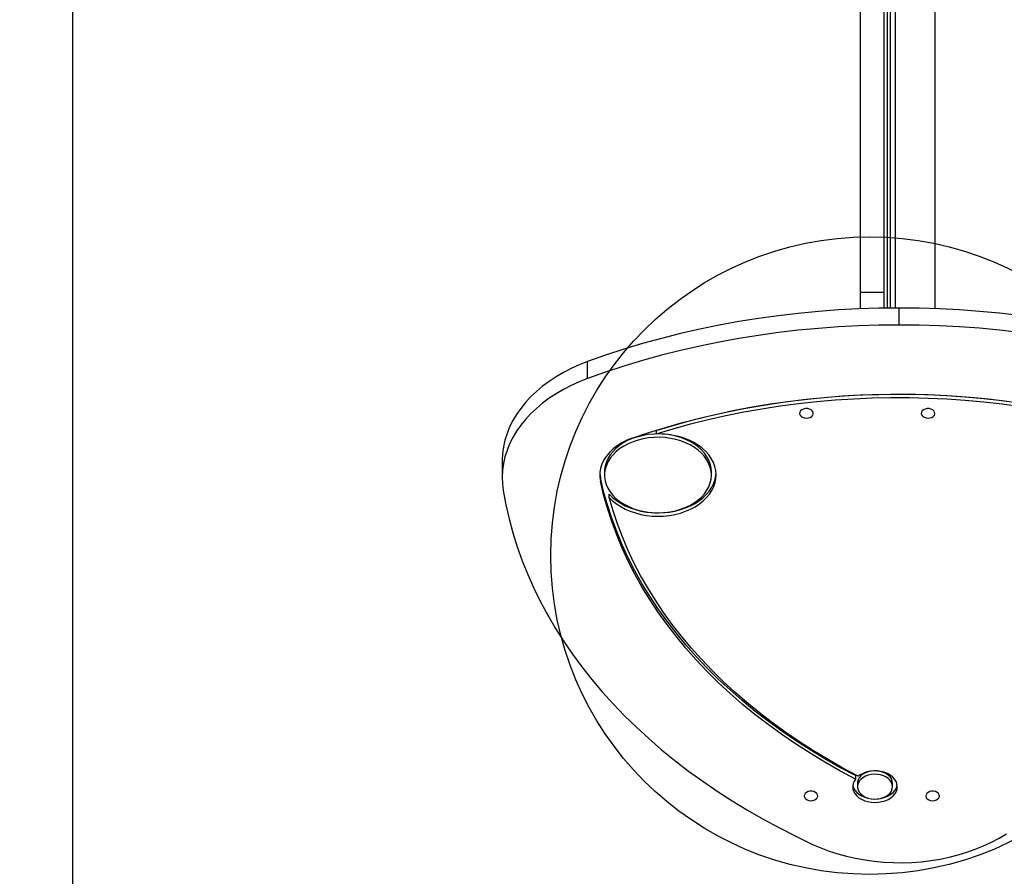
# Model space of a CAD drawing. Units: millimetres. Extents: x 17646 to 24058, y 30755 to 37221.
# Drawn here: x 18843 to 19461, y 33963 to 34501 of the extents above; entities that cross this region are included whole.
import ezdxf

# ---------------------------------------------------------------- set-up
doc = ezdxf.new("R2010")
doc.units = ezdxf.units.MM
doc.header["$LTSCALE"] = 200
for name, color, linetype in [('OTWORY_MONTAŻOWE', 1, 'Continuous'), ('STREFA', 102, 'Continuous'), ('WYLEWKI_BETONOWE', 52, 'Continuous')]:
    doc.layers.add(name, color=color, linetype=linetype)

msp = doc.modelspace()

# ---------------------------------------------------------------- linework, layer by layer
at = {"color": 7, "linetype": 'Continuous', "lineweight": 25}
for p, q in [((19392.12, 34901.64), (19392.12, 34319.88)), ((19370.12, 34799.5), (19370.12, 34329.77)), ((19385.12, 34799.5), (19385.12, 34329.77)), ((19385.12, 34329.77), (19370.12, 34329.77)), ((19370.12, 34329.77), (19370.12, 34319.4)), ((19385.12, 34329.77), (19385.12, 34319.81)), ((19394.63, 34309.27), (19394.63, 34319.88)), ((19199.14, 34275.69), (19199.14, 34286.3)), ((19242.25, 34243.06), (19242.25, 34240.93)), ((19145.67, 34224.14), (19145.67, 34213.53)), ((19209.87, 34217.26), (19209.87, 34215.14)), ((19276.87, 34215.14), (19276.87, 34217.26)), ((19207.28, 34213.41), (19207.28, 34211.29)), ((19212.79, 34201.05), (19212.79, 34203.17)), ((19367.26, 34026.6), (19367.26, 34024.48)), ((19368.5, 34021.79), (19368.5, 34019.67)), ((19390.5, 34019.67), (19390.5, 34021.79))]:
    msp.add_line(p, q, dxfattribs=at)
at = {"color": 8, "linetype": 'Continuous', "lineweight": 25}
for p, q in [((19387.12, 34564.64), (19387.12, 34319.84)), ((19389.12, 34564.64), (19389.12, 34319.86)), ((19417.12, 34564.64), (19417.12, 34319.46))]:
    msp.add_line(p, q, dxfattribs=at)
at = {"color": 7, "linetype": 'Continuous', "lineweight": 25, "flags": 128}
for points in [[(19394.63, 34319.88), (19381.94, 34319.76), (19369.26, 34319.36), (19356.6, 34318.7), (19343.97, 34317.78), (19331.39, 34316.58), (19318.87, 34315.12), (19306.41, 34313.4), (19294.03, 34311.41), (19281.74, 34309.16), (19269.55, 34306.65), (19257.48, 34303.88), (19245.52, 34300.87), (19233.7, 34297.59), (19222.02, 34294.07), (19210.5, 34290.31), (19199.14, 34286.3)], [(19590.12, 34287.94), (19578.68, 34291.74), (19567.08, 34295.31), (19555.35, 34298.65), (19543.48, 34301.75), (19531.5, 34304.61), (19519.41, 34307.23), (19507.22, 34309.61), (19494.94, 34311.75), (19482.58, 34313.64), (19470.15, 34315.28), (19457.65, 34316.68), (19445.11, 34317.82), (19432.53, 34318.71), (19419.91, 34319.35), (19407.28, 34319.74), (19394.63, 34319.88)], [(19394.63, 34309.27), (19381.94, 34309.15), (19369.26, 34308.76), (19356.6, 34308.1), (19343.97, 34307.17), (19331.39, 34305.97), (19318.87, 34304.51), (19306.41, 34302.79), (19294.03, 34300.8), (19281.74, 34298.55), (19269.55, 34296.04), (19257.48, 34293.28), (19245.52, 34290.26), (19233.7, 34286.99), (19222.02, 34283.47), (19210.5, 34279.7), (19199.14, 34275.69)], [(19590.12, 34277.34), (19578.68, 34281.13), (19567.08, 34284.7), (19555.35, 34288.04), (19543.48, 34291.14), (19531.5, 34294), (19519.41, 34296.63), (19507.22, 34299.01), (19494.94, 34301.14), (19482.58, 34303.03), (19470.15, 34304.68), (19457.65, 34306.07), (19445.11, 34307.21), (19432.53, 34308.11), (19419.91, 34308.75), (19407.28, 34309.14), (19394.63, 34309.27)], [(19199.14, 34286.3), (19193.92, 34284.24), (19188.87, 34281.97), (19184.04, 34279.48), (19179.42, 34276.79), (19175.04, 34273.9), (19170.92, 34270.84), (19167.07, 34267.61), (19163.49, 34264.21), (19160.22, 34260.67), (19157.25, 34257), (19154.61, 34253.21), (19152.29, 34249.31), (19150.31, 34245.32), (19148.67, 34241.25), (19147.38, 34237.12), (19146.45, 34232.94), (19145.88, 34228.73), (19145.67, 34224.5), (19145.67, 34224.14)], [(19199.14, 34275.69), (19193.92, 34273.64), (19188.87, 34271.36), (19184.04, 34268.87), (19179.42, 34266.18), (19175.04, 34263.3), (19170.92, 34260.23), (19167.07, 34257), (19163.49, 34253.61), (19160.22, 34250.07), (19157.25, 34246.39), (19154.61, 34242.6), (19152.29, 34238.7), (19150.31, 34234.71), (19148.67, 34230.64), (19147.38, 34226.51), (19146.45, 34222.33), (19145.88, 34218.12), (19145.67, 34213.9), (19145.82, 34209.67), (19146.33, 34205.45)], [(19227.17, 34238.26), (19237.54, 34241.76), (19248.06, 34245.03), (19258.71, 34248.07), (19269.49, 34250.88), (19280.39, 34253.45), (19291.39, 34255.79), (19302.49, 34257.89), (19313.67, 34259.75), (19324.93, 34261.37), (19336.26, 34262.75), (19347.63, 34263.88), (19359.05, 34264.76), (19370.51, 34265.4), (19381.98, 34265.78), (19393.47, 34265.93), (19404.96, 34265.82), (19416.43, 34265.47), (19427.89, 34264.86), (19439.32, 34264.02), (19450.7, 34262.92), (19462.03, 34261.58)], [(19242.25, 34243.06), (19252.99, 34246.3), (19263.86, 34249.3), (19274.87, 34252.06), (19285.99, 34254.58), (19297.21, 34256.85), (19308.54, 34258.87), (19319.94, 34260.64), (19331.42, 34262.16), (19342.96, 34263.42), (19354.55, 34264.43), (19366.18, 34265.18), (19377.83, 34265.67), (19389.51, 34265.91), (19401.18, 34265.88), (19412.85, 34265.6), (19424.5, 34265.06), (19436.13, 34264.26), (19447.71, 34263.21), (19459.24, 34261.9), (19470.7, 34260.34)], [(19242.25, 34240.93), (19252.99, 34244.18), (19263.86, 34247.18), (19274.87, 34249.94), (19285.99, 34252.46), (19297.21, 34254.73), (19308.54, 34256.75), (19319.94, 34258.52), (19331.42, 34260.04), (19342.96, 34261.3), (19354.55, 34262.31), (19366.18, 34263.06), (19377.83, 34263.55), (19389.51, 34263.78), (19401.18, 34263.76), (19412.85, 34263.48), (19424.5, 34262.94), (19436.13, 34262.14), (19447.71, 34261.09), (19459.24, 34259.78), (19470.7, 34258.22)], [(19336.46, 34250.84), (19337.71, 34250.97), (19338.86, 34251.36), (19339.79, 34251.97), (19340.43, 34252.74), (19340.71, 34253.61), (19340.62, 34254.51), (19340.16, 34255.34), (19339.38, 34256.05), (19338.33, 34256.55), (19337.12, 34256.82), (19335.85, 34256.82), (19334.64, 34256.56), (19333.59, 34256.06), (19332.8, 34255.36), (19332.33, 34254.53), (19332.24, 34253.63), (19332.51, 34252.76), (19333.14, 34251.98), (19334.07, 34251.37), (19335.21, 34250.98), (19336.46, 34250.84)], [(19412.76, 34250.84), (19414.01, 34250.97), (19415.16, 34251.36), (19416.09, 34251.97), (19416.73, 34252.74), (19417.01, 34253.61), (19416.92, 34254.51), (19416.46, 34255.34), (19415.68, 34256.05), (19414.63, 34256.55), (19413.42, 34256.82), (19412.15, 34256.82), (19410.94, 34256.56), (19409.89, 34256.06), (19409.1, 34255.36), (19408.63, 34254.53), (19408.54, 34253.63), (19408.81, 34252.76), (19409.44, 34251.98), (19410.37, 34251.37), (19411.51, 34250.98), (19412.76, 34250.84)], [(19227.17, 34238.26), (19223.83, 34236.94), (19220.71, 34235.37), (19217.83, 34233.57), (19215.24, 34231.58), (19212.95, 34229.4), (19211.01, 34227.07), (19209.42, 34224.6), (19208.2, 34222.03), (19207.37, 34219.39), (19206.94, 34216.7), (19206.91, 34213.99), (19207.28, 34211.29)], [(19276.87, 34217.18), (19276.7, 34219.62), (19276.18, 34222.03), (19275.32, 34224.39), (19274.11, 34226.68), (19272.58, 34228.86), (19270.74, 34230.92), (19268.6, 34232.84), (19266.2, 34234.59), (19263.56, 34236.16), (19260.71, 34237.53), (19257.67, 34238.68), (19254.48, 34239.61), (19251.17, 34240.3), (19247.78, 34240.74), (19244.34, 34240.94), (19240.89, 34240.88), (19237.47, 34240.58), (19234.11, 34240.02), (19230.85, 34239.23), (19227.72, 34238.2), (19224.76, 34236.95), (19221.99, 34235.5), (19219.45, 34233.84), (19217.17, 34232.02), (19215.16, 34230.03), (19213.45, 34227.92), (19212.06, 34225.68), (19211, 34223.36), (19210.29, 34220.98), (19209.92, 34218.55), (19209.87, 34217.26)], [(19276.87, 34215.06), (19276.7, 34217.5), (19276.18, 34219.91), (19275.32, 34222.27), (19274.11, 34224.55), (19272.58, 34226.74), (19270.74, 34228.8), (19268.6, 34230.72), (19266.2, 34232.47), (19263.56, 34234.04), (19260.71, 34235.41), (19257.67, 34236.56), (19254.48, 34237.49), (19251.17, 34238.17), (19247.78, 34238.62), (19244.34, 34238.82), (19240.89, 34238.76), (19237.47, 34238.45), (19234.11, 34237.9), (19230.85, 34237.11), (19227.72, 34236.08), (19224.76, 34234.83), (19221.99, 34233.37), (19219.45, 34231.72), (19217.17, 34229.9), (19215.16, 34227.91), (19213.45, 34225.79), (19212.06, 34223.56), (19211, 34221.24), (19210.29, 34218.86), (19209.92, 34216.43), (19209.91, 34213.99), (19210.25, 34211.57), (19210.95, 34209.18), (19211.99, 34206.85), (19213.36, 34204.61), (19215.05, 34202.49), (19217.04, 34200.49), (19219.31, 34198.66), (19221.83, 34197), (19224.58, 34195.53), (19227.53, 34194.26), (19230.65, 34193.22), (19233.91, 34192.41), (19237.26, 34191.85), (19240.68, 34191.53), (19244.13, 34191.46), (19247.57, 34191.64), (19250.96, 34192.07), (19254.28, 34192.74), (19257.48, 34193.65), (19260.53, 34194.79), (19263.39, 34196.15), (19266.05, 34197.7), (19268.46, 34199.44), (19270.61, 34201.35), (19272.47, 34203.4), (19274.03, 34205.58), (19275.25, 34207.86), (19276.14, 34210.22), (19276.68, 34212.63), (19276.87, 34215.06)], [(19212.79, 34201.05), (19214.91, 34198.98), (19217.31, 34197.06), (19219.97, 34195.33), (19222.86, 34193.79), (19225.95, 34192.46), (19229.21, 34191.35), (19232.62, 34190.47), (19236.12, 34189.84), (19239.7, 34189.46), (19243.31, 34189.33), (19246.93, 34189.45), (19250.51, 34189.83), (19254.02, 34190.45), (19257.42, 34191.32), (19260.69, 34192.42), (19263.79, 34193.74), (19266.68, 34195.28), (19269.35, 34197.01), (19271.76, 34198.91), (19273.89, 34200.98), (19275.72, 34203.19), (19277.24, 34205.51), (19278.42, 34207.93), (19279.26, 34210.42), (19279.74, 34212.96), (19279.87, 34215.51), (19279.64, 34218.07), (19279.05, 34220.59), (19278.11, 34223.06), (19276.83, 34225.46), (19275.22, 34227.75), (19273.29, 34229.92), (19271.08, 34231.94), (19268.59, 34233.8), (19265.85, 34235.47), (19262.89, 34236.95), (19259.74, 34238.2), (19256.43, 34239.24), (19252.99, 34240.03), (19249.46, 34240.59), (19245.87, 34240.89), (19242.25, 34240.93)], [(19206.9, 34216.2), (19206.91, 34216.11), (19207.28, 34213.41)], [(19367.26, 34026.6), (19357.53, 34031.79), (19348.03, 34037.19), (19338.76, 34042.8), (19329.74, 34048.6), (19320.97, 34054.59), (19312.46, 34060.76), (19304.22, 34067.12), (19296.26, 34073.65), (19288.58, 34080.35), (19281.2, 34087.21), (19274.11, 34094.22), (19267.32, 34101.38), (19260.85, 34108.69), (19254.69, 34116.13), (19248.86, 34123.7), (19243.35, 34131.4), (19238.18, 34139.2), (19233.34, 34147.12), (19228.85, 34155.13), (19224.7, 34163.24), (19220.9, 34171.43), (19217.46, 34179.7), (19214.37, 34188.04), (19211.65, 34196.45), (19209.28, 34204.9), (19207.28, 34213.41)], [(19367.26, 34024.48), (19357.53, 34029.67), (19348.03, 34035.07), (19338.76, 34040.68), (19329.74, 34046.48), (19320.97, 34052.47), (19312.46, 34058.64), (19304.22, 34065), (19296.26, 34071.53), (19288.58, 34078.22), (19281.2, 34085.08), (19274.11, 34092.1), (19267.32, 34099.26), (19260.85, 34106.57), (19254.69, 34114.01), (19248.86, 34121.58), (19243.35, 34129.27), (19238.18, 34137.08), (19233.34, 34145), (19228.85, 34153.01), (19224.7, 34161.12), (19220.9, 34169.31), (19217.46, 34177.58), (19214.37, 34185.92), (19211.65, 34194.33), (19209.28, 34202.78), (19207.28, 34211.29)], [(19212.79, 34203.17), (19214.91, 34201.1), (19217.31, 34199.19), (19219.97, 34197.45), (19222.86, 34195.91), (19225.95, 34194.58), (19229.21, 34193.47), (19232.62, 34192.6), (19236.12, 34191.96), (19239.7, 34191.58), (19243.31, 34191.45), (19246.93, 34191.57), (19250.51, 34191.95), (19254.02, 34192.57), (19257.42, 34193.44), (19260.69, 34194.54), (19263.79, 34195.86), (19266.68, 34197.4), (19269.35, 34199.13), (19271.76, 34201.04), (19273.89, 34203.1), (19275.72, 34205.31), (19277.24, 34207.63), (19278.42, 34210.05), (19279.26, 34212.54), (19279.74, 34215.08), (19279.84, 34216.2)], [(19146.33, 34205.45), (19147.98, 34196.55), (19149.99, 34187.68), (19152.38, 34178.86), (19155.12, 34170.08), (19158.23, 34161.37), (19161.69, 34152.73), (19165.51, 34144.17), (19169.69, 34135.68), (19174.21, 34127.29), (19179.07, 34118.99), (19184.28, 34110.8), (19189.82, 34102.71), (19195.7, 34094.75), (19201.9, 34086.91), (19208.42, 34079.2), (19215.26, 34071.63), (19222.4, 34064.2), (19229.85, 34056.93), (19237.6, 34049.81), (19245.64, 34042.85), (19253.96, 34036.07), (19262.56, 34029.45), (19271.43, 34023.02), (19280.56, 34016.78), (19289.94, 34010.72), (19299.57, 34004.86), (19309.44, 33999.21), (19319.54, 33993.76), (19329.86, 33988.52), (19340.39, 33983.49)], [(19368.99, 34026.21), (19359.43, 34031.31), (19350.09, 34036.62), (19340.98, 34042.12), (19332.11, 34047.81), (19323.49, 34053.69), (19315.12, 34059.74), (19307.01, 34065.98), (19299.16, 34072.38), (19291.6, 34078.95), (19284.31, 34085.67), (19277.32, 34092.55), (19270.62, 34099.57), (19264.22, 34106.73), (19258.13, 34114.02), (19252.36, 34121.44), (19246.9, 34128.98), (19241.76, 34136.63), (19236.95, 34144.39), (19232.48, 34152.24), (19228.33, 34160.19), (19224.53, 34168.22), (19221.07, 34176.33), (19217.96, 34184.51), (19215.2, 34192.75), (19212.79, 34201.05)], [(19367.26, 34024.48), (19366.34, 34023.04), (19365.75, 34021.52), (19365.51, 34019.95), (19365.62, 34018.37), (19366.09, 34016.82), (19366.9, 34015.35), (19368.03, 34013.99), (19369.46, 34012.77), (19371.14, 34011.73), (19373.03, 34010.89), (19375.08, 34010.28), (19377.25, 34009.9), (19379.48, 34009.77), (19381.71, 34009.9), (19383.88, 34010.27), (19385.93, 34010.88), (19387.83, 34011.71), (19389.51, 34012.75), (19390.94, 34013.97), (19392.08, 34015.33), (19392.9, 34016.79), (19393.37, 34018.34), (19393.5, 34019.91), (19393.26, 34021.49), (19392.68, 34023.01), (19391.76, 34024.45), (19390.53, 34025.77), (19389.02, 34026.93), (19387.27, 34027.91), (19385.31, 34028.68), (19383.22, 34029.22), (19381.02, 34029.51), (19378.79, 34029.56), (19376.58, 34029.35), (19374.44, 34028.9), (19372.42, 34028.21), (19370.59, 34027.31), (19368.99, 34026.21)], [(19390.5, 34021.77), (19390.33, 34023.16), (19389.81, 34024.5), (19388.96, 34025.76), (19387.81, 34026.89), (19386.39, 34027.86), (19384.74, 34028.63), (19382.93, 34029.18), (19381.01, 34029.5), (19379.04, 34029.56), (19377.09, 34029.38), (19375.21, 34028.95), (19373.47, 34028.3), (19371.92, 34027.43), (19370.62, 34026.38), (19369.6, 34025.19), (19368.91, 34023.89), (19368.55, 34022.51), (19368.5, 34021.79)], [(19390.5, 34019.65), (19390.33, 34021.04), (19389.81, 34022.38), (19388.96, 34023.64), (19387.81, 34024.77), (19386.39, 34025.74), (19384.74, 34026.51), (19382.93, 34027.06), (19381.01, 34027.38), (19379.04, 34027.44), (19377.09, 34027.26), (19375.21, 34026.83), (19373.47, 34026.18), (19371.92, 34025.31), (19370.62, 34024.26), (19369.6, 34023.07), (19368.91, 34021.76), (19368.55, 34020.39), (19368.54, 34019), (19368.89, 34017.63), (19369.57, 34016.32), (19370.58, 34015.12), (19371.87, 34014.07), (19373.41, 34013.19), (19375.15, 34012.53), (19377.02, 34012.09), (19378.97, 34011.9), (19380.94, 34011.96), (19382.87, 34012.27), (19384.68, 34012.81), (19386.33, 34013.57), (19387.76, 34014.53), (19388.93, 34015.66), (19389.79, 34016.91), (19390.32, 34018.26), (19390.5, 34019.65)], [(19365.58, 34020.73), (19365.62, 34020.49), (19366.09, 34018.95), (19366.9, 34017.47), (19368.03, 34016.11), (19369.46, 34014.9), (19371.14, 34013.85), (19373.03, 34013.01), (19375.08, 34012.4), (19377.25, 34012.02), (19379.48, 34011.89), (19381.71, 34012.02), (19383.88, 34012.39), (19385.93, 34013), (19387.83, 34013.84), (19389.51, 34014.87), (19390.94, 34016.09), (19392.08, 34017.45), (19392.9, 34018.92), (19393.37, 34020.46), (19393.42, 34020.73)], [(19339.34, 34010.84), (19340.59, 34010.97), (19341.74, 34011.36), (19342.67, 34011.97), (19343.3, 34012.74), (19343.59, 34013.61), (19343.5, 34014.51), (19343.04, 34015.34), (19342.25, 34016.05), (19341.21, 34016.55), (19340, 34016.82), (19338.73, 34016.82), (19337.52, 34016.56), (19336.47, 34016.06), (19335.68, 34015.36), (19335.21, 34014.53), (19335.11, 34013.63), (19335.39, 34012.76), (19336.02, 34011.98), (19336.95, 34011.37), (19338.09, 34010.98), (19339.34, 34010.84)], [(19415.64, 34010.84), (19416.89, 34010.97), (19418.04, 34011.36), (19418.97, 34011.97), (19419.6, 34012.74), (19419.89, 34013.61), (19419.8, 34014.51), (19419.34, 34015.34), (19418.55, 34016.05), (19417.51, 34016.55), (19416.3, 34016.82), (19415.03, 34016.82), (19413.82, 34016.56), (19412.77, 34016.06), (19411.98, 34015.36), (19411.51, 34014.53), (19411.41, 34013.63), (19411.69, 34012.76), (19412.32, 34011.98), (19413.25, 34011.37), (19414.39, 34010.98), (19415.64, 34010.84)], [(19340.39, 33983.49), (19345.47, 33981.29), (19350.72, 33979.31), (19356.13, 33977.56), (19361.68, 33976.03), (19367.35, 33974.74), (19373.12, 33973.69), (19378.97, 33972.89), (19384.87, 33972.34), (19390.81, 33972.03), (19396.76, 33971.97), (19402.71, 33972.17), (19408.63, 33972.61), (19414.51, 33973.31), (19420.31, 33974.25), (19426.03, 33975.43), (19431.64, 33976.85), (19437.11, 33978.5), (19442.44, 33980.39), (19447.6, 33982.49), (19452.57, 33984.81), (19457.34, 33987.33), (19461.89, 33990.04)]]:
    msp.add_lwpolyline(points, dxfattribs=at)
at = {"layer": 'OTWORY_MONTAŻOWE'}
msp.add_circle((19376.12, 34164.64), 200, dxfattribs=at)
at = {"layer": 'STREFA', "linetype": 'Continuous', "lineweight": 25}
msp.add_arc((19145.67, 33971.96), 1500, 180, 270, dxfattribs=at)
at = {"layer": 'WYLEWKI_BETONOWE'}
msp.add_line((18876.12, 35464.64), (18876.12, 33664.64), dxfattribs=at)

doc.saveas('drawing.dxf')
